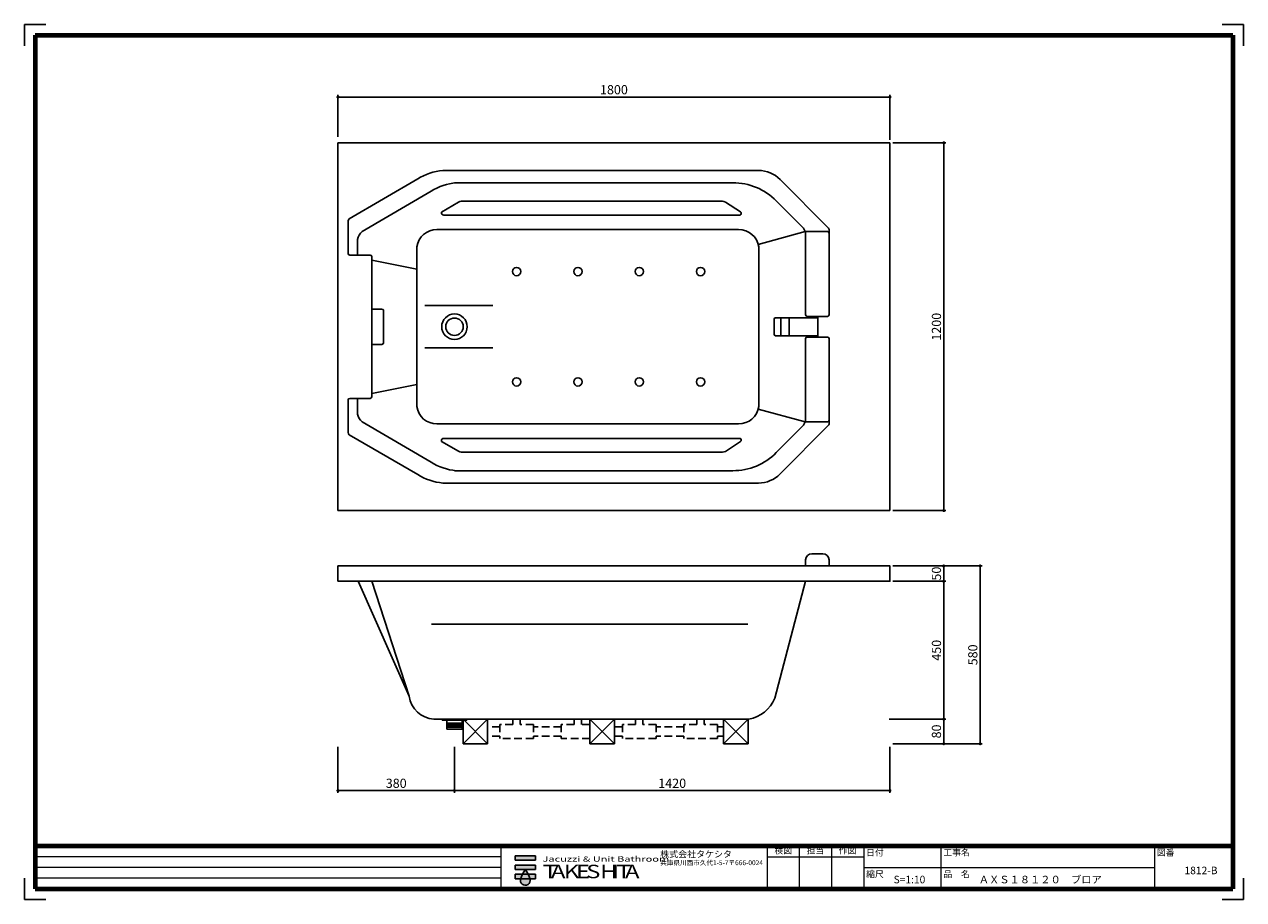
# Model space of a CAD drawing. Extents: x -4745 to 13591, y 4397 to 7253.
# Drawn here: x 42 to 4018, y 4397 to 7253 of the extents above; entities that cross this region are included whole.
import ezdxf
from ezdxf.enums import TextEntityAlignment as Align

# ---------------------------------------------------------------- set-up
doc = ezdxf.new("R2010")
doc.units = 0
doc.header["$MEASUREMENT"] = 0
doc.linetypes.add('DASHED', pattern=[0.75, 0.5, -0.25])
doc.layers.get('DEFPOINTS').update_dxf_attribs({"color": 6})
doc.layers.add('DIM', color=1, linetype='Continuous')
doc.layers.add('WAKU', color=2, linetype='Continuous')
doc.styles.add('ROGO1', font='txt')
doc.styles.add('STYLE1', font='txt')
doc.styles.add('WMF-HG丸ｺﾞｼｯｸM-PRO0', font='HGRSMP.TTF')
doc.styles.add('WMF-SWIS721_LTCN_BT0', font='swisscl.ttf')
doc.dimstyles.new('ISO-10', dxfattribs={"dimscale": 10, "dimtxt": 2.5, "dimasz": 0.7, "dimexe": 0.7, "dimexo": 1, "dimgap": 0.5, "dimtad": 1, "dimdec": 0, "dimdsep": 46, "dimtxsty": 'STYLE1', "dimblk": 'DOT', "dimcen": 2.5, "dimclrt": 7, "dimadec": 0, "dimazin": 0, "dimtfac": 1, "dimtdec": 0, "dimtix": 1, "dimtmove": 0, "dimatfit": 3, "dimldrblk": 'DOT', "dimfxl": 1, "dimarcsym": 0})

# ---------------------------------------------------------------- blocks, each defined once
blk = doc.blocks.new('_DOT')
at = {"color": 0, "linetype": 'ByBlock'}
blk.add_line((-0.5, 0), (-1, 0), dxfattribs=at)
at = {"color": 0, "linetype": 'ByBlock', "const_width": 0.5}
blk.add_lwpolyline([(-0.25, 0, 1), (0.25, 0, 1)], format="xyb", close=True, dxfattribs=at)
blk = doc.blocks.new('*D15')
at = {"layer": 'DEFPOINTS', "color": 0}
for p in [(2851.5, 4985.8), (2864.2, 4905.8), (3039.8, 4905.8)]:
    blk.add_point(p, dxfattribs=at)
at = {"layer": 'DIM', "color": 0, "lineweight": -2}
for p, q in [((2861.5, 4985.8), (3046.8, 4985.8)), ((3039.8, 4975.8), (3039.8, 4915.8)), ((2874.2, 4905.8), (3046.8, 4905.8))]:
    blk.add_line(p, q, dxfattribs=at)
at = {"layer": 'DIM', "color": 0, "lineweight": -2, "xscale": 10, "yscale": 10, "zscale": 10}
for p, rotation in [((3039.8, 4985.8), 90), ((3039.8, 4905.8), 270)]:
    blk.add_blockref('_DOT', p, dxfattribs=dict(at, rotation=rotation))
at = {"layer": 'DIM', "color": 7, "insert": (3019.8, 4945.8), "char_height": 30, "attachment_point": 5, "rotation": 90, "style": 'STYLE1'}
blk.add_mtext('80', dxfattribs=at)
blk = doc.blocks.new('*D16')
at = {"layer": 'DEFPOINTS', "color": 0}
for p in [(2864.2, 5485.8), (2864.2, 5435.8), (3039.8, 5435.8)]:
    blk.add_point(p, dxfattribs=at)
at = {"layer": 'DIM', "color": 0, "lineweight": -2}
for p, q in [((2874.2, 5485.8), (3046.8, 5485.8)), ((3039.8, 5475.8), (3039.8, 5445.8)), ((2874.2, 5435.8), (3046.8, 5435.8))]:
    blk.add_line(p, q, dxfattribs=at)
at = {"layer": 'DIM', "color": 0, "lineweight": -2, "xscale": 10, "yscale": 10, "zscale": 10}
for p, rotation in [((3039.8, 5485.8), 90), ((3039.8, 5435.8), 270)]:
    blk.add_blockref('_DOT', p, dxfattribs=dict(at, rotation=rotation))
at = {"layer": 'DIM', "color": 7, "insert": (3019.8, 5460.8), "char_height": 30, "attachment_point": 5, "rotation": 90, "style": 'STYLE1'}
blk.add_mtext('50', dxfattribs=at)
blk = doc.blocks.new('*D17')
at = {"layer": 'DEFPOINTS', "color": 0}
for p in [(2864.2, 6866.5), (2864.2, 5666.5), (3039.8, 5666.5)]:
    blk.add_point(p, dxfattribs=at)
at = {"layer": 'DIM', "color": 0, "lineweight": -2}
for p, q in [((2874.2, 6866.5), (3046.8, 6866.5)), ((3039.8, 6856.5), (3039.8, 5676.5)), ((2874.2, 5666.5), (3046.8, 5666.5))]:
    blk.add_line(p, q, dxfattribs=at)
at = {"layer": 'DIM', "color": 0, "lineweight": -2, "xscale": 10, "yscale": 10, "zscale": 10}
for p, rotation in [((3039.8, 6866.5), 90), ((3039.8, 5666.5), 270)]:
    blk.add_blockref('_DOT', p, dxfattribs=dict(at, rotation=rotation))
at = {"layer": 'DIM', "color": 7, "insert": (3019.8, 6266.5), "char_height": 30, "attachment_point": 5, "rotation": 90, "style": 'STYLE1'}
blk.add_mtext('1200', dxfattribs=at)
blk = doc.blocks.new('*D18')
at = {"layer": 'DEFPOINTS', "color": 0}
for p in [(2864.2, 5485.8), (2874.2, 4905.8), (3158.4, 4905.8)]:
    blk.add_point(p, dxfattribs=at)
at = {"layer": 'DIM', "color": 0, "lineweight": -2}
for p, q in [((2874.2, 5485.8), (3165.4, 5485.8)), ((3158.4, 5475.8), (3158.4, 4915.8)), ((2884.2, 4905.8), (3165.4, 4905.8))]:
    blk.add_line(p, q, dxfattribs=at)
at = {"layer": 'DIM', "color": 0, "lineweight": -2, "xscale": 10, "yscale": 10, "zscale": 10}
for p, rotation in [((3158.4, 5485.8), 90), ((3158.4, 4905.8), 270)]:
    blk.add_blockref('_DOT', p, dxfattribs=dict(at, rotation=rotation))
at = {"layer": 'DIM', "color": 7, "insert": (3138.4, 5195.8), "char_height": 30, "attachment_point": 5, "rotation": 90, "style": 'STYLE1'}
blk.add_mtext('580', dxfattribs=at)
blk = doc.blocks.new('*D19')
at = {"layer": 'DEFPOINTS', "color": 0}
for p in [(2864.2, 5435.8), (2851.5, 4985.8), (3039.8, 4985.8)]:
    blk.add_point(p, dxfattribs=at)
at = {"layer": 'DIM', "color": 0, "lineweight": -2}
for p, q in [((2874.2, 5435.8), (3046.8, 5435.8)), ((3039.8, 5425.8), (3039.8, 4995.8)), ((2861.5, 4985.8), (3046.8, 4985.8))]:
    blk.add_line(p, q, dxfattribs=at)
at = {"layer": 'DIM', "color": 0, "lineweight": -2, "xscale": 10, "yscale": 10, "zscale": 10}
for p, rotation in [((3039.8, 5435.8), 90), ((3039.8, 4985.8), 270)]:
    blk.add_blockref('_DOT', p, dxfattribs=dict(at, rotation=rotation))
at = {"layer": 'DIM', "color": 7, "insert": (3019.8, 5210.8), "char_height": 30, "attachment_point": 5, "rotation": 90, "style": 'STYLE1'}
blk.add_mtext('450', dxfattribs=at)
blk = doc.blocks.new('TAKESHITA')
at = {"color": 7, "style": 'WMF-SWIS721_LTCN_BT0'}
for s, height, width, p in [('Jacuzzi & Unit Bathroom', 2.8, 1.5, (0, 8.62)), ('T', 7, 1.4, (0, 0)), ('A', 7, 1.3, (4.41, 0)), ('K', 7, 1.3, (11.12, 0)), ('E', 7, 1.3, (17.44, 0)), ('S', 7, 1.3, (22.75, 0)), ('H', 7, 1.3, (30.02, 0)), ('I', 7, 1.3, (36.29, 0)), ('T', 7, 1.4, (38.31, 0)), ('A', 7, 1.3, (42.94, 0))]:
    blk.add_text(s, height=height, dxfattribs=dict(at, width=width)).set_placement(p)
blk = doc.blocks.new('MARK')
at = {"layer": 'WAKU'}
for points in [[(5.34, 4.8), (5.34, 7.08), (-5.34, 7.08), (-5.34, 4.8)], [(-5.34, 2.28), (-5.34, 0), (5.34, 0), (5.34, 2.28)], [(-5.34, -2.52), (-5.34, -4.8), (5.34, -4.8), (5.34, -2.52)]]:
    blk.add_hatch(color=256, dxfattribs=at).paths.add_polyline_path(points)
h = blk.add_hatch(color=256, dxfattribs=at)
h.paths.add_polyline_path([(0, 0, 0.05117), (-1.56, -2.52), (1.56, -2.52, 0.05117)])
h.paths.add_polyline_path([(2.5, -5.02, 0.003887), (2.44, -4.8), (-2.44, -4.8, 1.335488)])
for p, q in [((-5.34, 7.08), (5.34, 7.08)), ((-5.34, 7.08), (-5.34, 4.8)), ((5.34, 7.08), (5.34, 4.8)), ((-5.34, 4.8), (5.34, 4.8)), ((-5.34, 2.28), (5.34, 2.28)), ((-5.34, 2.28), (-5.34, 0)), ((5.34, 2.28), (5.34, 0)), ((-5.34, 0), (5.34, 0)), ((-5.34, -2.52), (5.34, -2.52)), ((-5.34, -2.52), (-5.34, -4.8)), ((-5.34, -4.8), (5.34, -4.8)), ((5.34, -2.52), (5.34, -4.8))]:
    blk.add_line(p, q, dxfattribs=at)
for centre, radius, start, end in [((0, -5.63), 2.58, 161.1328, 13.83081), ((11.5, -8.86), 14.52, 142.38214, 164.64453), ((-11.5, -8.86), 14.52, 15.35547, 37.61786)]:
    blk.add_arc(centre, radius, start, end, dxfattribs=at)
blk = doc.blocks.new('MARK2')
at = {"xscale": 9.028800000000047, "yscale": 9.028800000000047, "zscale": 9.028800000000047}
for name, p in [('MARK', (0, 0)), ('TAKESHITA', (80.4, -41.1))]:
    blk.add_blockref(name, p, dxfattribs=at)
blk = doc.blocks.new('*D12')
at = {"layer": 'DEFPOINTS', "color": 0}
for p in [(1444.2, 4905.8), (2864.2, 4905.8), (2864.2, 4752.8)]:
    blk.add_point(p, dxfattribs=at)
at = {"layer": 'DIM', "color": 0, "lineweight": -2}
for p, q in [((1444.2, 4895.8), (1444.2, 4745.8)), ((2864.2, 4895.8), (2864.2, 4745.8)), ((1454.2, 4752.8), (2854.2, 4752.8))]:
    blk.add_line(p, q, dxfattribs=at)
at = {"layer": 'DIM', "color": 0, "lineweight": -2, "xscale": 10, "yscale": 10, "zscale": 10, "rotation": 180}
blk.add_blockref('_DOT', (1444.2, 4752.8), dxfattribs=at)
at = {"layer": 'DIM', "color": 0, "lineweight": -2, "xscale": 10, "yscale": 10, "zscale": 10}
blk.add_blockref('_DOT', (2864.2, 4752.8), dxfattribs=at)
at = {"layer": 'DIM', "color": 7, "insert": (2154.2, 4772.8), "char_height": 30, "attachment_point": 5, "style": 'STYLE1'}
blk.add_mtext('1420', dxfattribs=at)
blk = doc.blocks.new('*D13')
at = {"layer": 'DEFPOINTS', "color": 0}
for p in [(1064.2, 4905.8), (1444.2, 4905.8), (1444.2, 4752.8)]:
    blk.add_point(p, dxfattribs=at)
at = {"layer": 'DIM', "color": 0, "lineweight": -2}
for p, q in [((1064.2, 4895.8), (1064.2, 4745.8)), ((1444.2, 4895.8), (1444.2, 4745.8)), ((1074.2, 4752.8), (1434.2, 4752.8))]:
    blk.add_line(p, q, dxfattribs=at)
at = {"layer": 'DIM', "color": 0, "lineweight": -2, "xscale": 10, "yscale": 10, "zscale": 10, "rotation": 180}
blk.add_blockref('_DOT', (1064.2, 4752.8), dxfattribs=at)
at = {"layer": 'DIM', "color": 0, "lineweight": -2, "xscale": 10, "yscale": 10, "zscale": 10}
blk.add_blockref('_DOT', (1444.2, 4752.8), dxfattribs=at)
at = {"layer": 'DIM', "color": 7, "insert": (1254.2, 4772.8), "char_height": 30, "attachment_point": 5, "style": 'STYLE1'}
blk.add_mtext('380', dxfattribs=at)
blk = doc.blocks.new('A$C3646255D')
at = {"color": 0}
for p, q in [((0, 33), (0, 30)), ((0, 30), (80, 30)), ((15, 0), (15, 30)), ((15, 20), (65, 20)), ((15, 15.8), (65, 15.8)), ((15, 11.7), (65, 11.7)), ((15, 7.5), (65, 7.5)), ((65, 0), (65, 30)), ((80, 33), (80, 30)), ((15, 0), (65, 0))]:
    blk.add_line(p, q, dxfattribs=at)
blk = doc.blocks.new('*D14')
at = {"layer": 'DEFPOINTS', "color": 0}
for p in [(2864.2, 7016), (1064.2, 6876.5), (2864.2, 6866.5)]:
    blk.add_point(p, dxfattribs=at)
at = {"layer": 'DIM', "color": 0, "lineweight": -2}
for p, q in [((1064.2, 6886.5), (1064.2, 7023)), ((1074.2, 7016), (2854.2, 7016)), ((2864.2, 6876.5), (2864.2, 7023))]:
    blk.add_line(p, q, dxfattribs=at)
at = {"layer": 'DIM', "color": 0, "lineweight": -2, "xscale": 10, "yscale": 10, "zscale": 10, "rotation": 180}
blk.add_blockref('_DOT', (1064.2, 7016), dxfattribs=at)
at = {"layer": 'DIM', "color": 0, "lineweight": -2, "xscale": 10, "yscale": 10, "zscale": 10}
blk.add_blockref('_DOT', (2864.2, 7016), dxfattribs=at)
at = {"layer": 'DIM', "color": 7, "insert": (1964.2, 7036), "char_height": 30, "attachment_point": 5, "style": 'STYLE1'}
blk.add_mtext('1800', dxfattribs=at)

msp = doc.modelspace()

# ---------------------------------------------------------------- linework, layer by layer
at = {"color": 6}
for p, q in [((1064.2, 6866.5), (2864.2, 6866.5)), ((1064.2, 5666.5), (1064.2, 6866.5)), ((2864.2, 6866.5), (2864.2, 5666.5)), ((2864.2, 5666.5), (1064.2, 5666.5)), ((2589.2, 5505.8), (2589.2, 5485.8)), ((2609.2, 5525.8), (2645.8, 5525.8)), ((2665.8, 5505.8), (2665.8, 5485.8))]:
    msp.add_line(p, q, dxfattribs=at)
for p, q in [((1406.5, 6776.5), (2435.5, 6776.5)), ((1324.2, 6748.7), (1100.5, 6618.9)), ((2351.8, 6736.3), (1444.2, 6736.3)), ((2664.4, 6588), (2506.4, 6747)), ((1367.9, 6708.5), (1142.7, 6577.3)), ((1402.3, 6640.6), (1457, 6672.9)), ((2308.6, 6676.3), (1469.8, 6676.3)), ((2327.6, 6673.4), (2376.8, 6641.4)), ((2582.3, 6588.1), (2493.6, 6677.3)), ((1097.5, 6611.7), (1097.5, 6505.3)), ((1409, 6630.7), (2375.5, 6630.7)), ((2370.8, 6583.6), (1386.4, 6583.6)), ((2587.8, 6577), (2434.8, 6535)), ((2587.8, 6577), (2660.8, 6577)), ((2589.2, 6569.3), (2589.2, 6305.1)), ((2665.8, 6305.1), (2665.8, 6584.5)), ((1128.1, 6500.3), (1128.1, 6551.4)), ((1321.5, 6005.8), (1321.5, 6527.2)), ((2436.4, 6527.2), (2436.4, 6010.9)), ((2436.4, 6527.2), (2436.4, 6010.9)), ((2436.4, 6005.8), (2436.4, 6522.1)), ((1169.2, 6500.3), (1102.5, 6500.3)), ((1174.2, 6037.7), (1174.2, 6495.3)), ((1321.5, 6454.6), (1174.2, 6483.9)), ((1174.2, 6324.3), (1207.6, 6324.3)), ((1347.3, 6335.4), (1569.3, 6335.4)), ((1212.6, 6213.7), (1212.6, 6319.3)), ((2486.5, 6244.1), (2486.5, 6291)), ((2486.5, 6288.9), (2486.5, 6242)), ((2629.2, 6296), (2491.5, 6296)), ((2508.7, 6296), (2508.7, 6239.1)), ((2508.7, 6237), (2508.7, 6293.9)), ((2535.3, 6296), (2535.3, 6239.1)), ((2535.3, 6237), (2535.3, 6293.9)), ((2594.2, 6300.1), (2660.8, 6300.1)), ((2629.2, 6232.9), (2629.2, 6300.1)), ((2629.2, 6300.1), (2629.2, 6232.9)), ((1174.2, 6208.7), (1207.6, 6208.7)), ((2629.2, 6237), (2491.5, 6237)), ((2589.2, 5963.7), (2589.2, 6227.9)), ((2594.2, 6232.9), (2660.8, 6232.9)), ((2665.8, 6227.9), (2665.8, 5948.5)), ((1347.3, 6197.6), (1569.3, 6197.6)), ((1321.5, 6078.3), (1174.2, 6049)), ((1097.5, 5921.3), (1097.5, 6027.7)), ((1169.2, 6032.7), (1102.5, 6032.7)), ((1128.1, 6032.7), (1128.1, 5981.6)), ((2587.8, 5955.9), (2434.8, 5998)), ((1367.9, 5824.4), (1142.7, 5955.7)), ((2370.8, 5949.4), (1386.4, 5949.4)), ((2582.3, 5944.9), (2493.6, 5855.6)), ((2664.4, 5945), (2506.4, 5786)), ((2587.8, 5955.9), (2660.8, 5955.9)), ((1324.2, 5784.3), (1100.5, 5914.1)), ((1402.3, 5892.3), (1457, 5860.1)), ((1409, 5902.3), (2375.5, 5902.3)), ((2327.6, 5859.6), (2376.8, 5891.6)), ((2308.6, 5856.7), (1469.8, 5856.7)), ((2351.8, 5796.6), (1444.2, 5796.6)), ((1406.5, 5756.5), (2435.5, 5756.5)), ((1130.5, 5435.8), (1296, 5060.7)), ((1296, 5060.7), (1174.2, 5435.8)), ((2589.2, 5435.8), (2488.4, 5054.7)), ((1368.9, 5296.4), (2401.2, 5296.4)), ((1377.5, 4985.8), (2404.3, 4985.8))]:
    msp.add_line(p, q)
at = {"color": 3}
for p, q in [((1472.3, 4905.8), (1552.3, 4985.8)), ((1552.3, 4905.8), (1472.3, 4985.8)), ((1472.3, 4985.8), (1472.3, 4905.8)), ((1552.3, 4985.8), (1472.3, 4985.8)), ((1552.3, 4905.8), (1552.3, 4985.8)), ((1885.8, 4905.8), (1965.8, 4985.8)), ((1965.8, 4905.8), (1885.8, 4985.8)), ((1885.8, 4985.8), (1885.8, 4905.8)), ((1965.8, 4985.8), (1885.8, 4985.8)), ((1965.8, 4905.8), (1965.8, 4985.8)), ((2401.5, 4905.8), (2321.5, 4985.8)), ((2321.5, 4905.8), (2401.5, 4985.8)), ((2321.5, 4985.8), (2321.5, 4905.8)), ((2401.5, 4905.8), (2401.5, 4985.8)), ((1472.3, 4905.8), (1552.3, 4905.8)), ((1885.8, 4905.8), (1965.8, 4905.8)), ((2321.5, 4905.8), (2401.5, 4905.8))]:
    msp.add_line(p, q, dxfattribs=at)
at = {"color": 4, "linetype": 'DASHED', "ltscale": 50}
for p, q in [((1634.8, 4985.8), (1634.8, 4968.4)), ((1658.8, 4985.8), (1658.8, 4968.4)), ((1834.8, 4985.8), (1834.8, 4968.4)), ((1858.8, 4985.8), (1858.8, 4968.4)), ((2034.8, 4985.8), (2034.8, 4968.4)), ((2058.8, 4985.8), (2058.8, 4968.4)), ((2234.8, 4985.8), (2234.8, 4968.4)), ((2258.8, 4985.8), (2258.8, 4968.4)), ((1591.8, 4960.4), (1552.3, 4960.4)), ((1591.8, 4930.4), (1552.3, 4930.4)), ((1634.8, 4968.4), (1591.8, 4968.4)), ((1591.8, 4968.4), (1591.8, 4922.4)), ((1701.8, 4968.4), (1658.8, 4968.4)), ((1701.8, 4968.4), (1701.8, 4922.4)), ((1791.8, 4960.4), (1701.8, 4960.4)), ((1791.8, 4930.4), (1701.8, 4930.4)), ((1834.8, 4968.4), (1791.8, 4968.4)), ((1791.8, 4968.4), (1791.8, 4922.4)), ((1885.8, 4968.4), (1858.8, 4968.4)), ((1965.8, 4968.4), (1965.8, 4922.4)), ((1991.8, 4960.4), (1965.8, 4960.4)), ((1991.8, 4930.4), (1965.8, 4930.4)), ((2034.8, 4968.4), (1991.8, 4968.4)), ((1991.8, 4968.4), (1991.8, 4922.4)), ((2101.8, 4968.4), (2058.8, 4968.4)), ((2101.8, 4968.4), (2101.8, 4922.4)), ((2191.8, 4960.4), (2101.8, 4960.4)), ((2191.8, 4930.4), (2101.8, 4930.4)), ((2234.8, 4968.4), (2191.8, 4968.4)), ((2191.8, 4968.4), (2191.8, 4922.4)), ((2301.8, 4968.4), (2258.8, 4968.4)), ((2301.8, 4968.4), (2301.8, 4922.4)), ((2321.5, 4960.4), (2301.8, 4960.4)), ((2321.5, 4930.4), (2301.8, 4930.4)), ((1701.8, 4922.4), (1591.8, 4922.4)), ((1885.8, 4922.4), (1791.8, 4922.4)), ((2101.8, 4922.4), (1991.8, 4922.4)), ((2301.8, 4922.4), (2191.8, 4922.4))]:
    msp.add_line(p, q, dxfattribs=at)
at = {"color": 4}
msp.add_line((1552.3, 4960.4), (1552.3, 4930.4), dxfattribs=at)
at = {"color": 6}
msp.add_lwpolyline([(1064.2, 5435.8), (2864.2, 5435.8), (2864.2, 5485.8), (1064.2, 5485.8)], close=True, dxfattribs=at)
at = {"color": 5}
for centre in [(1646.8, 6446.5), (1846.8, 6446.5), (2046.8, 6446.5), (2246.8, 6446.5), (1646.8, 6086.5), (1846.8, 6086.5), (2046.8, 6086.5), (2246.8, 6086.5)]:
    msp.add_circle(centre, 13.5, dxfattribs=at)
for radius in [41.6, 28.4]:
    msp.add_circle((1444.2, 6266.5), radius)
for centre, radius, start, end in [((1422.6, 6593.2), 184, 95.0213, 122.3246), ((2435.5, 6676.5), 100, 44.8275, 90), ((1466.4, 6552.6), 184.4, 95.0358, 122.2877), ((2351.8, 6536.3), 200, 44.8275, 90), ((1409.2, 6638.1), 7.38, 159.4219, 271.7628), ((1472.1, 6642), 34.4, 86.0941, 116.0275), ((2311.3, 6629.5), 46.8, 69.5394, 93.2606), ((2373, 6636.4), 6.26, 293.3356, 52.5111), ((1107.5, 6611.7), 10, 133.7823, 180), ((1171.7, 6543.8), 44.2, 130.8129, 170.0729), ((1386.7, 6517.6), 66, 89.6955, 171.658), ((2371.1, 6517.6), 66, 8.342, 90.3045), ((2553.7, 6567), 35.6, 3.6582, 36.3151), ((2660.8, 6572), 5, 0, 90), ((2660.8, 6584.5), 5, 0, 44.8275), ((1102.5, 6505.3), 5, 180, 270), ((1169.2, 6495.3), 5, 0, 90), ((1207.6, 6319.3), 5, 0, 90), ((2491.5, 6291), 5, 90, 180), ((2594.2, 6305.1), 5, 180, 270), ((2660.8, 6305.1), 5, 270, 0), ((1207.6, 6213.7), 5, 270, 0), ((2491.5, 6242), 5, 180, 270), ((2594.2, 6227.9), 5, 90, 180), ((2660.8, 6227.9), 5, 0, 90), ((1102.5, 6027.7), 5, 90, 180), ((1169.2, 6037.7), 5, 270, 0), ((1386.7, 6015.3), 66, 188.342, 270.3045), ((2371.1, 6015.3), 66, 269.6955, 351.658), ((1171.7, 5989.2), 44.2, 189.9271, 229.1871), ((2553.7, 5966), 35.6, 323.6849, 356.3418), ((2660.8, 5960.9), 5, 270, 0), ((2660.8, 5948.5), 5, 315.1725, 0), ((1107.5, 5921.3), 10, 180, 226.2177), ((1409.2, 5894.9), 7.38, 88.2372, 200.5781), ((2373, 5896.5), 6.26, 307.4889, 66.6644), ((1472.1, 5891), 34.4, 243.9725, 273.9059), ((2311.3, 5903.5), 46.8, 266.7394, 290.4606), ((2351.8, 5996.6), 200, 270, 315.1725), ((1466.4, 5980.3), 184.4, 237.7123, 264.9642), ((1422.6, 5939.7), 184, 237.6754, 264.9787), ((2435.5, 5856.5), 100, 270, 315.1725), ((1383.6, 5074.2), 88.6, 188.7107, 265.6535), ((2384.9, 5095.4), 111.2, 279.838, 338.5386)]:
    msp.add_arc(centre, radius, start, end)
at = {"color": 6}
for centre, start, end in [((2609.2, 5505.8), 90, 180), ((2645.8, 5505.8), 0, 90)]:
    msp.add_arc(centre, 20, start, end, dxfattribs=at)
at = {"layer": 'DEFPOINTS'}
for p, q in [((41.6, 7253.1), (111.6, 7253.1)), ((41.6, 7253.1), (41.6, 7183.1)), ((41.6, 7253.1), (111.6, 7253.1)), ((41.6, 7253.1), (41.6, 7183.1)), ((3947.6, 7253.1), (4017.6, 7253.1)), ((4017.6, 7253.1), (4017.6, 7183.1)), ((41.6, 4467.1), (41.6, 4397.1)), ((4017.6, 4467.1), (4017.6, 4397.1)), ((41.6, 4397.1), (111.6, 4397.1)), ((3947.6, 4397.1), (4017.6, 4397.1))]:
    msp.add_line(p, q, dxfattribs=at)
at = {"layer": 'WAKU', "lineweight": 80}
for p, q in [((76.6, 7218.1), (76.6, 4432.1)), ((76.6, 7218.1), (3982.6, 7218.1)), ((3982.6, 7218.1), (3982.6, 4432.1)), ((76.6, 4572.1), (3982.6, 4572.1)), ((76.6, 4432.1), (3982.6, 4432.1))]:
    msp.add_line(p, q, dxfattribs=at)
at = {"layer": 'WAKU', "lineweight": 20}
for p, q in [((1595.6, 4537.1), (76.6, 4537.1)), ((1595.6, 4572.1), (1595.6, 4432.1)), ((2463.6, 4572.1), (2463.6, 4432.1)), ((2463.6, 4572.1), (2463.6, 4432.1)), ((2463.6, 4537.1), (2778.6, 4537.1)), ((2568.6, 4572.1), (2568.6, 4432.1)), ((2673.6, 4572.1), (2673.6, 4432.1)), ((2778.6, 4572.1), (2778.6, 4432.1)), ((3030.6, 4572.1), (3030.6, 4432.1)), ((3727.1, 4572.1), (3727.1, 4432.1)), ((1595.6, 4502.1), (76.6, 4502.1)), ((2778.6, 4502.1), (3727.1, 4502.1)), ((1595.6, 4467.1), (76.6, 4467.1))]:
    msp.add_line(p, q, dxfattribs=at)

# ---------------------------------------------------------------- block references
msp.add_blockref('A$C3646255D', (1404.2, 4952.8))
at = {"layer": 'WAKU', "xscale": 0.6942600000002132, "yscale": 0.6942600000002132, "zscale": 0.6942600000002132}
msp.add_blockref('MARK2', (1675.3, 4495.5), dxfattribs=at)

# ---------------------------------------------------------------- texts
at = {"color": 7, "lineweight": 0}
for s, height, style, p in [('株式会社タケシタ', 21.42, 'WMF-HG丸ｺﾞｼｯｸM-PRO0', (2115.2, 4534.8)), ('兵庫県川西市久代1-5-7〒666-0024', 15.75, 'ROGO1', (2115.2, 4509.6))]:
    msp.add_text(s, height=height, dxfattribs=dict(at, style=style)).set_placement(p)
at = {"layer": 'WAKU', "color": 7, "lineweight": 0, "style": 'ROGO1'}
for s, p in [('検図', (2516.1, 4554.6)), ('担当', (2621.1, 4554.6)), ('作図', (2726.1, 4554.6))]:
    msp.add_text(s, height=21, dxfattribs=at).set_placement(p, align=Align.MIDDLE)
for s, height, p in [('日付', 21, (2786.7, 4540.2)), ('工事名', 21, (3038.7, 4540.2)), ('図番', 21, (3735.2, 4540.2)), ('縮尺', 21, (2786.7, 4470.2)), ('品\u3000名', 21, (3038.7, 4470.2)), ('1812-B', 24.5, (3824.9, 4480)), ('S=1:10', 24.5, (2876.2, 4450.4)), ('ＡＸＳ１８１２０\u3000ブロア', 24.5, (3154, 4450.4))]:
    msp.add_text(s, height=height, dxfattribs=at).set_placement(p)

# ---------------------------------------------------------------- dimensions: what is measured, and where the dimension line sits
at = {"layer": 'DIM'}
for base, p1, p2, angle, picture, middle in [((2864.2, 7016), (1064.2, 6876.5), (2864.2, 6866.5), 180, '*D14', (1964.2, 7036)), ((3039.8, 5666.5), (2864.2, 6866.5), (2864.2, 5666.5), 90, '*D17', (3019.8, 6266.5)), ((3039.8, 5435.8), (2864.2, 5485.8), (2864.2, 5435.8), 90, '*D16', (3019.8, 5460.8)), ((3158.4, 4905.8), (2864.2, 5485.8), (2874.2, 4905.8), 90, '*D18', (3138.4, 5195.8)), ((3039.8, 4985.8), (2864.2, 5435.8), (2851.5, 4985.8), 90, '*D19', (3019.8, 5210.8)), ((3039.8, 4905.8), (2851.5, 4985.8), (2864.2, 4905.8), 90, '*D15', (3019.8, 4945.8)), ((1444.2, 4752.8), (1064.2, 4905.8), (1444.2, 4905.8), 180, '*D13', (1254.2, 4772.8)), ((2864.2, 4752.8), (1444.2, 4905.8), (2864.2, 4905.8), 180, '*D12', (2154.2, 4772.8))]:
    dim = msp.add_linear_dim(base=base, p1=p1, p2=p2, angle=angle, dimstyle='ISO-10', override={"dimtxt": 3, "dimasz": 1}, dxfattribs=at)
    dim.commit()
    dim.dimension.update_dxf_attribs({"geometry": picture, "text_midpoint": middle})

doc.saveas('drawing.dxf')
